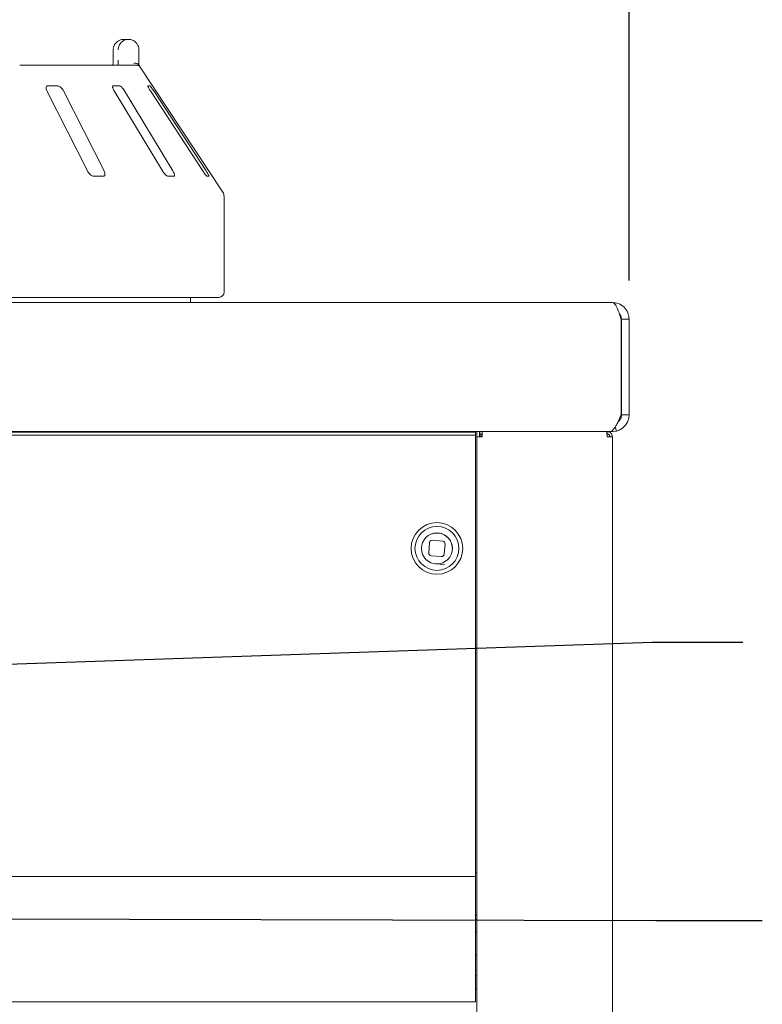
# Model space of a CAD drawing. Units: millimetres. Extents: x 5 to 415, y 5 to 292.
# Drawn here: x 151 to 171, y 241 to 267 of the extents above; entities that cross this region are included whole.
import ezdxf

# ---------------------------------------------------------------- set-up
doc = ezdxf.new("R2010")
doc.units = ezdxf.units.MM
doc.layers.add('BEMAßUNG', color=96, linetype='Continuous')
doc.styles.add('SLDTEXTSTYLE0', font='TXT', dxfattribs={"width": 0.75})
doc.dimstyles.new('SLDDIMSTYLE0', dxfattribs={"dimtxt": 3.175, "dimasz": 3.302, "dimexe": 0, "dimexo": 0.0625, "dimgap": 0.79375, "dimtad": 1, "dimlfac": 15, "dimrnd": 1e-09, "dimzin": 12, "dimdsep": 46, "dimtxsty": 'SLDTEXTSTYLE0', "dimsah": 1, "dimcen": 0.09, "dimadec": 0, "dimazin": 3, "dimtfac": 1, "dimtofl": 0, "dimtmove": 0, "dimatfit": 3, "dimfxl": 0, "dimfrac": 2, "dimtolj": 1, "dimtzin": 12, "dimarcsym": 0})
doc.dimstyles.new('SLDDIMSTYLE4', dxfattribs={"dimtxt": 0.18, "dimasz": 3.302, "dimexe": 0, "dimexo": 0.0625, "dimgap": 0, "dimtad": 0, "dimtih": 1, "dimtoh": 1, "dimdec": 0, "dimrnd": 1e-09, "dimzin": 0, "dimdsep": 46, "dimtxsty": 'Standard', "dimsah": 1, "dimcen": 0.09, "dimadec": 0, "dimazin": 0, "dimtfac": 3.302, "dimtdec": 0, "dimtofl": 0, "dimtmove": 0, "dimatfit": 3, "dimfxl": 0, "dimfrac": 2, "dimtolj": 1, "dimtzin": 0, "dimarcsym": 0})

# ---------------------------------------------------------------- blocks, each defined once
blk = doc.blocks.new('_D_11')
at = {"layer": 'BEMAßUNG'}
for p, q in [((40.493, 259.865), (40.493, 280.928)), ((167.16, 259.865), (167.16, 280.928)), ((167.16, 279.928), (40.493, 279.928))]:
    blk.add_line(p, q, dxfattribs=at)
for points in [[(40.493, 279.928), (43.795, 279.42), (43.795, 280.436)], [(167.16, 279.928), (163.858, 280.436), (163.858, 279.42)]]:
    blk.add_solid(points, dxfattribs=at)
at = {"layer": 'BEMAßUNG', "insert": (94.607, 284.02), "char_height": 3.175, "attachment_point": 1, "style": 'SLDTEXTSTYLE0'}
blk.add_mtext('1900', dxfattribs=at)

msp = doc.modelspace()

# ---------------------------------------------------------------- linework, layer by layer
at = {"color": 7, "linetype": 'Continuous', "lineweight": 15}
for p, q in [((154.11135, 266.0987), (154.22299, 266.0987)), ((153.82607, 265.83203), (153.82607, 265.56536)), ((153.8278, 265.83203), (153.82607, 265.83203)), ((154.49222, 265.83203), (154.49222, 265.56536)), ((151.41183, 265.43203), (154.42048, 265.43203)), ((154.42048, 265.43203), (154.49262, 265.43203)), ((156.66, 262.14882), (154.50789, 265.40958)), ((152.39436, 264.8987), (152.13725, 264.8987)), ((153.99081, 264.8987), (153.82971, 264.8987)), ((154.77512, 264.8987), (154.7229, 264.8987)), ((152.11651, 264.76536), (153.16182, 262.6987)), ((153.59034, 262.6987), (152.54504, 264.76536)), ((153.85364, 264.76536), (155.10263, 262.6987)), ((155.37112, 262.6987), (154.12214, 264.76536)), ((154.78959, 264.76536), (156.14246, 262.6987)), ((156.22948, 262.6987), (154.8766, 264.76536)), ((153.31713, 262.56536), (153.57424, 262.56536)), ((155.23949, 262.56536), (155.40059, 262.56536)), ((156.24995, 262.56536), (156.30216, 262.56536)), ((156.69307, 259.56536), (156.69307, 262.03865)), ((40.92641, 259.2987), (166.72641, 259.2987)), ((156.55974, 259.43203), (131.09308, 259.43203)), ((155.82641, 259.2987), (155.82641, 259.43203)), ((166.95507, 258.86536), (166.95507, 256.39877)), ((167.15974, 258.86536), (166.95974, 258.86536)), ((166.95974, 258.86536), (166.95974, 256.3987)), ((167.15974, 258.86536), (167.15974, 256.3987)), ((166.95974, 256.36536), (166.95974, 256.3987)), ((167.15974, 256.3987), (166.95974, 256.3987)), ((40.99767, 255.96543), (166.65515, 255.96543)), ((165.48641, 255.96536), (42.16641, 255.96536)), ((44.45974, 255.94485), (163.19308, 255.94485)), ((163.19308, 255.94485), (163.19308, 255.87414)), ((163.22641, 255.96536), (163.22641, 255.83203)), ((163.29308, 255.83203), (163.29308, 255.96536)), ((163.29974, 255.8987), (163.29974, 255.96536)), ((163.35974, 255.96536), (163.35974, 255.83203)), ((165.48641, 255.96543), (165.48641, 255.96536)), ((165.49308, 255.96536), (165.48641, 255.96536)), ((165.49308, 255.96536), (165.49308, 255.96543)), ((165.82646, 255.96536), (165.49308, 255.96536)), ((165.82646, 255.96536), (165.82646, 255.96543)), ((166.72641, 255.96536), (165.82646, 255.96536)), ((166.59308, 255.96536), (166.59308, 255.8987)), ((166.72641, 255.99536), (166.72641, 255.96536)), ((166.72641, 255.96536), (166.8306, 255.97808)), ((166.8306, 255.97808), (166.80274, 256.09057)), ((44.45974, 255.87414), (163.19308, 255.87414)), ((163.19308, 255.87414), (163.19308, 255.3199)), ((163.22641, 255.83203), (163.22641, 212.76536)), ((163.35974, 255.83203), (163.22641, 255.83203)), ((163.29974, 255.8987), (163.29308, 255.8987)), ((163.35974, 255.8987), (163.29974, 255.8987)), ((163.32641, 255.83203), (163.32641, 255.8987)), ((166.59308, 255.8987), (166.59308, 255.83203)), ((166.72641, 255.83203), (166.59308, 255.83203)), ((166.72641, 255.83203), (166.72641, 212.76536)), ((163.19308, 255.24919), (163.19308, 255.3199)), ((163.19308, 244.56536), (163.19308, 255.24919)), ((162.34305, 253.1327), (162.07736, 253.15554)), ((162.00523, 253.09483), (161.98239, 252.82915)), ((162.38092, 252.79488), (162.40376, 253.06057)), ((162.0431, 252.75701), (162.30879, 252.73417)), ((162.38748, 252.52666), (162.15881, 252.54633)), ((163.19308, 244.46536), (163.19308, 244.56536)), ((163.19308, 244.56536), (163.22641, 244.56536)), ((44.45974, 244.46536), (163.19308, 244.46536)), ((163.19308, 244.46536), (163.19308, 244.36536)), ((163.19308, 244.36536), (163.19308, 244.26536)), ((163.19308, 244.26536), (163.19308, 241.43203)), ((163.19308, 243.46536), (163.22641, 243.46536)), ((163.22641, 243.36536), (163.19308, 243.36536)), ((163.19308, 243.03203), (163.22641, 243.03203)), ((163.22641, 242.43203), (163.19308, 242.43203)), ((163.22641, 241.8987), (163.19308, 241.8987)), ((163.19308, 241.56536), (163.22641, 241.56536)), ((163.19308, 241.23203), (44.45974, 241.23203)), ((163.19308, 241.43203), (163.19308, 241.23203))]:
    msp.add_line(p, q, dxfattribs=at)
at = {"color": 7, "linetype": 'Continuous', "lineweight": 15, "flags": 128}
for points in [[(166.95974, 258.6987), (166.95718, 258.72471), (166.95507, 258.73366)], [(166.88779, 256.247), (166.90048, 256.2545), (166.919, 256.26942)], [(162.0389, 253.31395), (162.12715, 253.33938), (162.22734, 253.34339)]]:
    msp.add_lwpolyline(points, dxfattribs=at)
at = {"color": 7, "linetype": 'Continuous', "lineweight": 15}
for radius in [0.66667, 0.56667, 0.4]:
    msp.add_circle((162.19308, 252.94486), radius, dxfattribs=at)
for centre, radius, start, end in [((154.42047, 265.29869), 0.13334, 60.651214, 89.996155), ((156.49308, 262.03865), 0.2, 0, 33.424811), ((156.55974, 259.56536), 0.13333, 270, 0), ((166.82641, 256.36536), 0.13333, 321.336652, 0), ((162.09308, 255.83203), 0.13333, 90, 122.199902), ((162.07165, 253.08912), 0.06667, 85.085887, 175.085887), ((162.19308, 252.94486), 0.4, 355.085887, 85.085887), ((162.33734, 253.06628), 0.06667, 355.085887, 85.085887), ((162.04881, 252.82343), 0.06667, 175.085887, 265.085887), ((162.3145, 252.80059), 0.06667, 265.085887, 355.085887)]:
    msp.add_arc(centre, radius, start, end, dxfattribs=at)
for points, knots in [([(154.11135, 266.0987), (154.11107, 266.0987), (154.11077, 266.09871), (154.11022, 266.09868), (154.10948, 266.0987), (154.10791, 266.09867), (154.10501, 266.09864), (154.09967, 266.09849), (154.08978, 266.09801), (154.07121, 266.09632), (154.03418, 266.09), (153.97255, 266.06893), (153.91347, 266.02754), (153.86738, 265.97184), (153.83812, 265.91443), (153.82819, 265.86314), (153.82784, 265.83521), (153.8278, 265.83203)], [0, 0, 0, 0, 0.00193357, 0.00215149, 0.00393418, 0.007237, 0.01333206, 0.02456131, 0.04529749, 0.08383629, 0.15723934, 0.31192504, 0.54181177, 0.65115775, 0.81017572, 0.97838588, 1, 1, 1, 1]), ([(153.95889, 265.83203), (153.95892, 265.83521), (153.95924, 265.86314), (153.9685, 265.91443), (153.99579, 265.97184), (154.03876, 266.02754), (154.09381, 266.06893), (154.15118, 266.09), (154.18564, 266.09632), (154.20292, 266.09801), (154.21212, 266.09849), (154.21709, 266.09864), (154.21979, 266.09867), (154.22125, 266.0987), (154.22194, 266.09868), (154.22246, 266.09871), (154.22274, 266.0987), (154.22299, 266.0987)], [0, 0, 0, 0, 0.021614026, 0.189822856, 0.348840379, 0.458187529, 0.688070047, 0.842757673, 0.916158816, 0.954698838, 0.975434796, 0.98666362, 0.99275879, 0.996064857, 0.99785019, 0.998063745, 1, 1, 1, 1]), ([(154.22299, 266.0987), (154.22325, 266.0987), (154.22376, 266.0987), (154.22471, 266.09869), (154.22622, 266.09868), (154.22897, 266.09864), (154.23407, 266.0985), (154.24358, 266.09801), (154.26154, 266.0963), (154.29776, 266.08974), (154.35682, 266.06808), (154.41324, 266.02561), (154.45622, 265.96954), (154.4831, 265.91212), (154.49192, 265.86197), (154.49219, 265.83483), (154.49222, 265.83203)], [0, 0, 0, 0, 0.00191747, 0.003844, 0.00713069, 0.01320994, 0.02448805, 0.04543342, 0.08459411, 0.15966798, 0.32045411, 0.54853174, 0.66105533, 0.8165857, 0.98108538, 1, 1, 1, 1]), ([(153.82466, 265.51066), (153.82435, 265.49955), (153.82352, 265.47038), (153.8209, 265.4467), (153.81928, 265.43203)], [0, 0, 0, 0, 0.38054284, 1, 1, 1, 1]), ([(153.82575, 265.56533), (153.82587, 265.55843), (153.82618, 265.53977), (153.82525, 265.52191), (153.82466, 265.51066)], [0, 0, 0, 0, 0.37001402, 1, 1, 1, 1]), ([(153.9593, 265.43203), (153.95921, 265.44671), (153.95898, 265.48698), (153.95892, 265.53491), (153.95889, 265.56536)], [0, 0, 0, 0, 0.36463578, 1, 1, 1, 1]), ([(154.48416, 265.44535), (154.47768, 265.45269), (154.46473, 265.46735), (154.43035, 265.47976), (154.39407, 265.48291), (154.36966, 265.48043), (154.35975, 265.47872), (154.35951, 265.47868)], [0, 0, 0, 0, 0.269439708, 0.538753286, 0.812042272, 0.995479892, 1, 1, 1, 1]), ([(154.48416, 265.44535), (154.48712, 265.4409), (154.4943, 265.4301), (154.50308, 265.4169), (154.50678, 265.41123), (154.50787, 265.40957)], [0, 0, 0, 0, 0.33129968, 0.80389876, 1, 1, 1, 1]), ([(154.49222, 265.56536), (154.49226, 265.53518), (154.49232, 265.48826), (154.49254, 265.44682), (154.49262, 265.43203)], [0, 0, 0, 0, 0.64313773, 1, 1, 1, 1]), ([(152.13725, 264.8987), (152.13302, 264.89839), (152.1208, 264.89752), (152.10524, 264.88776), (152.09437, 264.86679), (152.09265, 264.83574), (152.10042, 264.80034), (152.11173, 264.77575), (152.11651, 264.76536)], [0, 0, 0, 0, 0.08730637, 0.25219252, 0.42320836, 0.61476441, 0.83715377, 1, 1, 1, 1]), ([(152.54504, 264.76536), (152.53686, 264.77986), (152.51869, 264.81205), (152.48211, 264.85368), (152.44326, 264.88388), (152.4141, 264.89716), (152.39926, 264.89832), (152.39436, 264.8987)], [0, 0, 0, 0, 0.22719449, 0.5045553, 0.70269009, 0.90180442, 1, 1, 1, 1]), ([(153.82971, 264.8987), (153.82709, 264.89839), (153.81953, 264.89752), (153.81229, 264.88776), (153.81116, 264.86679), (153.81869, 264.83574), (153.83353, 264.80034), (153.84767, 264.77575), (153.85364, 264.76536)], [0, 0, 0, 0, 0.08730831, 0.2521939, 0.42320921, 0.61476454, 0.83715199, 1, 1, 1, 1]), ([(154.12214, 264.76536), (154.11286, 264.77986), (154.09227, 264.81205), (154.0577, 264.85368), (154.0251, 264.88388), (154.00337, 264.89716), (153.99393, 264.89832), (153.99081, 264.8987)], [0, 0, 0, 0, 0.22720278, 0.50455918, 0.70269176, 0.90181494, 1, 1, 1, 1]), ([(154.7229, 264.8987), (154.72211, 264.89839), (154.71981, 264.89752), (154.72147, 264.88776), (154.73015, 264.86679), (154.74633, 264.83574), (154.76707, 264.80034), (154.7829, 264.77575), (154.78959, 264.76536)], [0, 0, 0, 0, 0.087306711, 0.252187445, 0.423207727, 0.614759597, 0.837146515, 1, 1, 1, 1]), ([(154.8766, 264.76536), (154.86698, 264.77986), (154.84559, 264.81205), (154.81581, 264.85368), (154.79207, 264.88388), (154.7795, 264.89716), (154.7762, 264.89832), (154.77512, 264.8987)], [0, 0, 0, 0, 0.227197, 0.50455735, 0.70268787, 0.90180637, 1, 1, 1, 1]), ([(153.16182, 262.6987), (153.17004, 262.68423), (153.18838, 262.65199), (153.22595, 262.61043), (153.26652, 262.57994), (153.29698, 262.56678), (153.31237, 262.5657), (153.31713, 262.56536)], [0, 0, 0, 0, 0.2253279, 0.50245348, 0.70514092, 0.90900038, 1, 1, 1, 1]), ([(153.57424, 262.56536), (153.57785, 262.5656), (153.58905, 262.56634), (153.60357, 262.57521), (153.61388, 262.59539), (153.61526, 262.62608), (153.60719, 262.66212), (153.59542, 262.68768), (153.59034, 262.6987)], [0, 0, 0, 0, 0.076865859, 0.238539718, 0.408854879, 0.602251753, 0.82848194, 1, 1, 1, 1]), ([(155.10263, 262.6987), (155.11195, 262.68423), (155.13274, 262.65198), (155.16851, 262.61043), (155.20308, 262.57994), (155.22625, 262.56678), (155.23637, 262.5657), (155.23949, 262.56536)], [0, 0, 0, 0, 0.22531478, 0.50245119, 0.70515319, 0.90899123, 1, 1, 1, 1]), ([(155.40059, 262.56536), (155.40274, 262.5656), (155.40941, 262.56634), (155.41572, 262.57521), (155.41606, 262.59539), (155.40783, 262.62608), (155.39222, 262.66212), (155.37748, 262.68768), (155.37112, 262.6987)], [0, 0, 0, 0, 0.07686801, 0.2385383, 0.40884994, 0.60224639, 0.82848003, 1, 1, 1, 1]), ([(156.14246, 262.6987), (156.15214, 262.68423), (156.17373, 262.65198), (156.20484, 262.61043), (156.23063, 262.57994), (156.24467, 262.56678), (156.2487, 262.5657), (156.24995, 262.56536)], [0, 0, 0, 0, 0.22531376, 0.50244024, 0.70514487, 0.90899144, 1, 1, 1, 1]), ([(156.30216, 262.56536), (156.30268, 262.5656), (156.3043, 262.56634), (156.30187, 262.57521), (156.29223, 262.59539), (156.27503, 262.62608), (156.25315, 262.66212), (156.23661, 262.68768), (156.22948, 262.6987)], [0, 0, 0, 0, 0.0768627, 0.23854232, 0.40885074, 0.60224784, 0.8284805, 1, 1, 1, 1]), ([(167.15974, 258.86536), (167.15298, 258.92321), (167.13944, 259.03895), (167.0355, 259.18399), (166.89121, 259.28084), (166.77988, 259.2929), (166.72641, 259.2987)], [0, 0, 0, 0, 0.2546347, 0.50952481, 0.76441876, 1, 1, 1, 1]), ([(166.72641, 259.2987), (166.74546, 259.29218), (166.78358, 259.27916), (166.84074, 259.17895), (166.89791, 259.03571), (166.93602, 258.92215), (166.95507, 258.86536)], [0, 0, 0, 0, 0.25000374, 0.50000405, 0.75000321, 1, 1, 1, 1]), ([(166.95974, 258.86536), (166.9566, 258.9084), (166.95268, 258.96194), (166.91509, 258.99605), (166.90771, 259.00275)], [0, 0, 0, 0, 0.80370333, 1, 1, 1, 1]), ([(166.95507, 256.39877), (166.9398, 256.3641), (166.90926, 256.29478), (166.86343, 256.19673), (166.81761, 256.11035), (166.77179, 256.04017), (166.72597, 255.99175), (166.68709, 255.96667), (166.66348, 255.96804), (166.65515, 255.96852)], [0, 0, 0, 0, 0.15277881, 0.30555039, 0.45832663, 0.61110402, 0.76387805, 0.9166497, 1, 1, 1, 1]), ([(166.8306, 255.97808), (166.86434, 255.98905), (166.9285, 256.00992), (167.02626, 256.07796), (167.10633, 256.17622), (167.15314, 256.29548), (167.15747, 256.36319), (167.15974, 256.3987)], [0, 0, 0, 0, 0.16045968, 0.30519948, 0.54833171, 0.76316546, 1, 1, 1, 1]), ([(166.8717, 256.21779), (166.87352, 256.2187), (166.90288, 256.23329), (166.93093, 256.28451), (166.9572, 256.34495), (166.95885, 256.37974), (166.95974, 256.3987)], [0, 0, 0, 0, 0.0204633, 0.33051377, 0.63516408, 1, 1, 1, 1]), ([(166.59308, 255.83203), (166.59151, 255.8495), (166.58836, 255.88444), (166.58365, 255.92851), (166.57893, 255.95935), (166.57579, 255.96336), (166.57422, 255.96536)], [0, 0, 0, 0, 0.2499889, 0.49999944, 0.74999253, 1, 1, 1, 1]), ([(166.72641, 255.83203), (166.7244, 255.8495), (166.7204, 255.88444), (166.68956, 255.92851), (166.64549, 255.95935), (166.61055, 255.96336), (166.59308, 255.96536)], [0, 0, 0, 0, 0.24999019, 0.49999859, 0.74999124, 1, 1, 1, 1]), ([(166.65974, 255.83203), (166.65874, 255.84077), (166.65674, 255.85824), (166.64132, 255.88027), (166.61928, 255.89569), (166.60181, 255.8977), (166.59308, 255.8987)], [0, 0, 0, 0, 0.249993623, 0.5, 0.750006377, 1, 1, 1, 1])]:
    msp.add_open_spline(points, degree=3, knots=knots, dxfattribs=at)
at = {"layer": 'BEMAßUNG'}
for p, q in [((139.88085, 243.40597), (167.84535, 243.3294)), ((167.84535, 243.3294), (170.60086, 243.3294))]:
    msp.add_line(p, q, dxfattribs=at)

# ---------------------------------------------------------------- dimensions: what is measured, and where the dimension line sits
dim = msp.add_linear_dim(base=(40.49308, 279.92767), p1=(167.15974, 258.86536), p2=(40.49308, 258.86536), dimstyle='SLDDIMSTYLE0', dxfattribs=at)
dim.commit()
dim.dimension.update_dxf_attribs({"geometry": '_D_11', "text_midpoint": (99.34621, 279.92767), "dimtype": 160})

# ---------------------------------------------------------------- leaders
msp.add_leader([(142.01065, 249.64821), (167.75313, 250.52468), (170.10086, 250.52468)], dimstyle='SLDDIMSTYLE4', dxfattribs=at)

doc.saveas('drawing.dxf')
